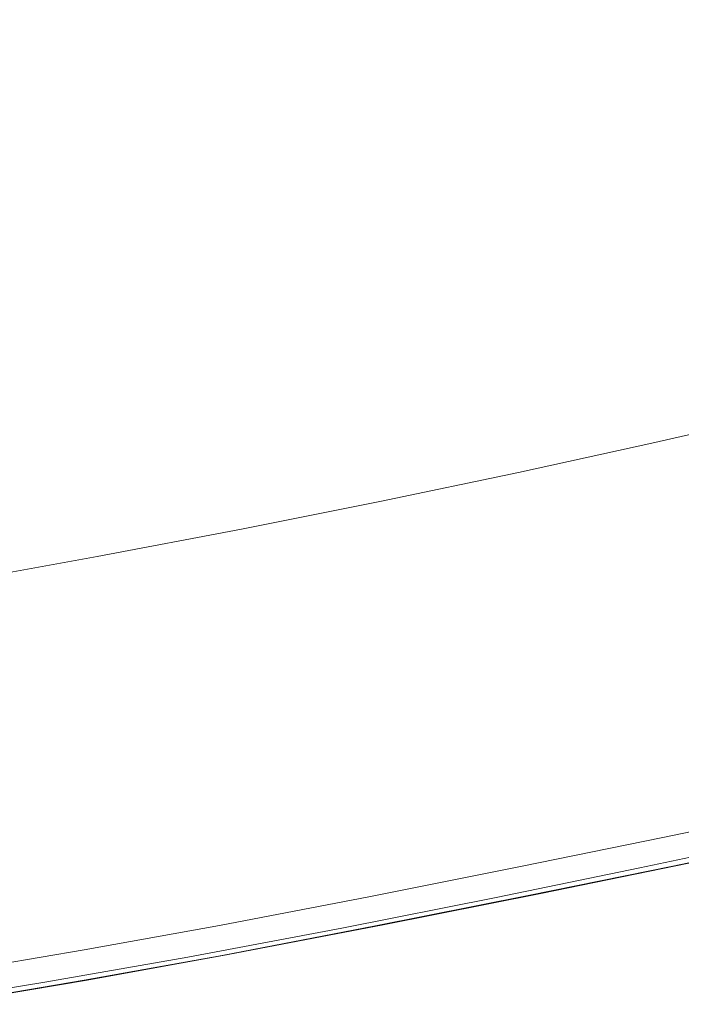
# Model space of a CAD drawing. Extents: x 0 to 1500, y -800 to 0.
# Drawn here: x 740 to 869, y -752 to -561 of the extents above; entities that cross this region are included whole.
import ezdxf

# ---------------------------------------------------------------- set-up
doc = ezdxf.new("R2010")
doc.units = 0
doc.header["$LTSCALE"] = 500
doc.header["$MEASUREMENT"] = 0
doc.layers.add('LUNA_CERAMIKA', color=7, linetype='Continuous')

msp = doc.modelspace()

# ---------------------------------------------------------------- linework, layer by layer
at = {"layer": 'LUNA_CERAMIKA', "lineweight": 0}
for points, invisible_edges in [([(804.08, -560.63, 145.73), (791.23, -541.86, 79.59), (771.75, -545.04, 79.59), (783.26, -564.28, 145.73)], 15), ([(752.13, -548.1, 79.59), (762.08, -567.82, 145.73), (783.26, -564.28, 145.73), (771.75, -545.04, 79.59)], 15), ([(881.8, -569.56, 224.92), (882.01, -545.15, 145.73), (863.24, -549.14, 145.73), (861.25, -574.03, 224.92)], 15), ([(732.59, -551.05, 79.59), (740.76, -571.23, 145.73), (762.08, -567.82, 145.73), (752.13, -548.1, 79.59)], 15), ([(861.25, -574.03, 224.92), (863.24, -549.14, 145.73), (844.03, -553.05, 145.73), (840.21, -578.41, 224.92)], 15), ([(713.33, -553.87, 79.59), (719.52, -574.51, 145.73), (740.76, -571.23, 145.73), (732.59, -551.05, 79.59)], 15), ([(824.32, -556.89, 145.73), (818.64, -582.71, 224.92), (840.21, -578.41, 224.92), (844.03, -553.05, 145.73)], 15), ([(824.32, -556.89, 145.73), (804.08, -560.63, 145.73), (818.64, -582.71, 224.92), (824.32, -556.89, 145.73)], 15), ([(818.64, -582.71, 224.92), (804.08, -560.63, 145.73), (783.26, -564.28, 145.73), (796.47, -586.91, 224.92)], 15), ([(796.47, -586.91, 224.92), (783.26, -564.28, 145.73), (762.08, -567.82, 145.73), (773.68, -590.99, 224.92)], 15), ([(740.76, -571.23, 145.73), (750.49, -594.96, 224.92), (773.68, -590.99, 224.92), (762.08, -567.82, 145.73)], 15), ([(881.52, -593.97, 304.31), (881.8, -569.56, 224.92), (861.25, -574.03, 224.92), (859.2, -598.92, 304.31)], 15), ([(719.52, -574.51, 145.73), (727.15, -598.78, 224.92), (750.49, -594.96, 224.92), (740.76, -571.23, 145.73)], 15), ([(859.2, -598.92, 304.31), (861.25, -574.03, 224.92), (840.21, -578.41, 224.92), (836.34, -603.78, 304.31)], 15), ([(818.64, -582.71, 224.92), (812.9, -608.54, 304.31), (836.34, -603.78, 304.31), (840.21, -578.41, 224.92)], 15), ([(796.47, -586.91, 224.92), (788.82, -613.18, 304.31), (812.9, -608.54, 304.31), (818.64, -582.71, 224.92)], 15), ([(796.47, -586.91, 224.92), (773.68, -590.99, 224.92), (788.82, -613.18, 304.31), (796.47, -586.91, 224.92)], 15), ([(788.82, -613.18, 304.31), (773.68, -590.99, 224.92), (750.49, -594.96, 224.92), (764.05, -617.71, 304.31)], 15), ([(881.26, -614.47, 371.05), (881.52, -593.97, 304.31), (859.2, -598.92, 304.31), (857.44, -619.82, 371.05)], 15), ([(764.05, -617.71, 304.31), (750.49, -594.96, 224.92), (727.15, -598.78, 224.92), (738.86, -622.1, 304.31)], 15), ([(857.44, -619.82, 371.05), (859.2, -598.92, 304.31), (836.34, -603.78, 304.31), (833.06, -625.08, 371.05)], 15), ([(812.9, -608.54, 304.31), (808.06, -630.22, 371.05), (833.06, -625.08, 371.05), (836.34, -603.78, 304.31)], 15), ([(788.82, -613.18, 304.31), (782.37, -635.25, 371.05), (808.06, -630.22, 371.05), (812.9, -608.54, 304.31)], 15), ([(782.37, -635.25, 371.05), (788.82, -613.18, 304.31), (764.05, -617.71, 304.31), (755.95, -640.14, 371.05)], 15), ([(881.1, -627.13, 412.28), (881.26, -614.47, 371.05), (857.44, -619.82, 371.05), (856.36, -632.73, 412.28)], 15), ([(755.95, -640.14, 371.05), (764.05, -617.71, 304.31), (738.86, -622.1, 304.31), (729.08, -644.89, 371.05)], 15), ([(856.36, -632.73, 412.28), (857.44, -619.82, 371.05), (833.06, -625.08, 371.05), (831.04, -638.23, 412.28)], 15), ([(808.06, -630.22, 371.05), (805.07, -643.62, 412.28), (831.04, -638.23, 412.28), (833.06, -625.08, 371.05)], 15), ([(881.76, -633.86, 434.18), (881.1, -627.13, 412.28), (856.36, -632.73, 412.28), (856.54, -639.59, 434.18)], 15), ([(782.37, -635.25, 371.05), (778.39, -648.88, 412.28), (805.07, -643.62, 412.28), (808.06, -630.22, 371.05)], 15), ([(856.54, -639.59, 434.18), (856.36, -632.73, 412.28), (831.04, -638.23, 412.28), (830.74, -645.22, 434.18)], 15), ([(858.59, -642.35, 442.97), (883.95, -636.56, 442.97), (881.76, -633.86, 434.18), (856.54, -639.59, 434.18)], 15), ([(778.39, -648.88, 412.28), (782.37, -635.25, 371.05), (755.95, -640.14, 371.05), (750.95, -654, 412.28)], 15), ([(883.95, -636.56, 442.97), (858.59, -642.35, 442.97), (888.41, -637.13, 444.82), (883.95, -636.56, 442.97)], 15), ([(805.07, -643.62, 412.28), (804.27, -650.73, 434.18), (830.74, -645.22, 434.18), (831.04, -638.23, 412.28)], 15), ([(863.1, -642.93, 444.82), (888.41, -637.13, 444.82), (858.59, -642.35, 442.97), (863.1, -642.93, 444.82)], 15), ([(863.1, -642.93, 444.82), (870.66, -643.27, 445.93), (888.41, -637.13, 444.82), (863.1, -642.93, 444.82)], 11), ([(750.95, -654, 412.28), (755.95, -640.14, 371.05), (729.08, -644.89, 371.05), (723.04, -658.97, 412.28)], 15), ([(832.63, -648.03, 442.97), (858.59, -642.35, 442.97), (856.54, -639.59, 434.18), (830.74, -645.22, 434.18)], 15), ([(858.59, -642.35, 442.97), (832.63, -648.03, 442.97), (863.1, -642.93, 444.82), (858.59, -642.35, 442.97)], 15), ([(778.39, -648.88, 412.28), (777.09, -656.12, 434.18), (804.27, -650.73, 434.18), (805.07, -643.62, 412.28)], 15), ([(837.2, -648.62, 444.82), (863.1, -642.93, 444.82), (832.63, -648.03, 442.97), (837.2, -648.62, 444.82)], 15), ([(837.2, -648.62, 444.82), (844.91, -648.97, 445.93), (863.1, -642.93, 444.82), (837.2, -648.62, 444.82)], 11), ([(870.66, -643.27, 445.93), (863.1, -642.93, 444.82), (844.91, -648.97, 445.93), (870.66, -643.27, 445.93)], 15), ([(844.91, -648.97, 445.93), (858.42, -649.15, 446.48), (870.66, -643.27, 445.93), (844.91, -648.97, 445.93)], 15), ([(883.88, -643.45, 446.48), (870.66, -643.27, 445.93), (858.42, -649.15, 446.48), (883.88, -643.45, 446.48)], 15), ([(858.42, -649.15, 446.48), (880.4, -649.21, 446.67), (883.88, -643.45, 446.48), (858.42, -649.15, 446.48)], 15), ([(806.02, -653.59, 442.97), (832.63, -648.03, 442.97), (830.74, -645.22, 434.18), (804.27, -650.73, 434.18)], 15), ([(806.02, -653.59, 442.97), (810.66, -654.19, 444.82), (832.63, -648.03, 442.97), (806.02, -653.59, 442.97)], 15), ([(837.2, -648.62, 444.82), (832.63, -648.03, 442.97), (810.66, -654.19, 444.82), (837.2, -648.62, 444.82)], 15), ([(777.09, -656.12, 434.18), (778.39, -648.88, 412.28), (750.95, -654, 412.28), (749.14, -661.36, 434.18)], 15), ([(837.2, -648.62, 444.82), (810.66, -654.19, 444.82), (844.91, -648.97, 445.93), (837.2, -648.62, 444.82)], 14), ([(818.54, -654.55, 445.93), (844.91, -648.97, 445.93), (810.66, -654.19, 444.82), (818.54, -654.55, 445.93)], 15), ([(844.91, -648.97, 445.93), (818.54, -654.55, 445.93), (858.42, -649.15, 446.48), (844.91, -648.97, 445.93)], 15), ([(832.38, -654.73, 446.48), (858.42, -649.15, 446.48), (818.54, -654.55, 445.93), (832.38, -654.73, 446.48)], 15), ([(832.38, -654.73, 446.48), (854.91, -654.79, 446.67), (858.42, -649.15, 446.48), (832.38, -654.73, 446.48)], 15), ([(880.4, -649.21, 446.67), (858.42, -649.15, 446.48), (854.91, -654.79, 446.67), (880.4, -649.21, 446.67)], 15), ([(854.91, -654.79, 446.67), (888.87, -654.79, 446.67), (880.4, -649.21, 446.67), (854.91, -654.79, 446.67)], 15), ([(778.7, -659.02, 442.97), (806.02, -653.59, 442.97), (804.27, -650.73, 434.18), (777.09, -656.12, 434.18)], 15), ([(778.7, -659.02, 442.97), (783.43, -659.63, 444.82), (806.02, -653.59, 442.97), (778.7, -659.02, 442.97)], 15), ([(810.66, -654.19, 444.82), (806.02, -653.59, 442.97), (783.43, -659.63, 444.82), (810.66, -654.19, 444.82)], 15), ([(749.14, -661.36, 434.18), (750.95, -654, 412.28), (723.04, -658.97, 412.28), (720.7, -666.45, 434.18)], 15), ([(810.66, -654.19, 444.82), (783.43, -659.63, 444.82), (818.54, -654.55, 445.93), (810.66, -654.19, 444.82)], 14), ([(791.5, -660, 445.93), (818.54, -654.55, 445.93), (783.43, -659.63, 444.82), (791.5, -660, 445.93)], 15), ([(818.54, -654.55, 445.93), (791.5, -660, 445.93), (832.38, -654.73, 446.48), (818.54, -654.55, 445.93)], 15), ([(805.72, -660.18, 446.48), (832.38, -654.73, 446.48), (791.5, -660, 445.93), (805.72, -660.18, 446.48)], 15), ([(805.72, -660.18, 446.48), (828.88, -660.25, 446.67), (832.38, -654.73, 446.48), (805.72, -660.18, 446.48)], 15), ([(854.91, -654.79, 446.67), (832.38, -654.73, 446.48), (828.88, -660.25, 446.67), (854.91, -654.79, 446.67)], 15), ([(828.88, -660.25, 446.67), (863.79, -660.25, 446.67), (854.91, -654.79, 446.67), (828.88, -660.25, 446.67)], 15), ([(888.87, -654.79, 446.67), (854.91, -654.79, 446.67), (863.79, -660.25, 446.67), (888.87, -654.79, 446.67)], 15), ([(863.79, -660.25, 446.67), (913.25, -660.25, 446.67), (888.87, -654.79, 446.67), (863.79, -660.25, 446.67)], 15), ([(750.6, -664.31, 442.97), (778.7, -659.02, 442.97), (777.09, -656.12, 434.18), (749.14, -661.36, 434.18)], 15), ([(778.7, -659.02, 442.97), (750.6, -664.31, 442.97), (783.43, -659.63, 444.82), (778.7, -659.02, 442.97)], 15), ([(755.44, -664.94, 444.82), (783.43, -659.63, 444.82), (750.6, -664.31, 442.97), (755.44, -664.94, 444.82)], 15), ([(755.44, -664.94, 444.82), (763.74, -665.31, 445.93), (783.43, -659.63, 444.82), (755.44, -664.94, 444.82)], 11), ([(791.5, -660, 445.93), (783.43, -659.63, 444.82), (763.74, -665.31, 445.93), (791.5, -660, 445.93)], 15), ([(722.02, -669.45, 442.97), (750.6, -664.31, 442.97), (749.14, -661.36, 434.18), (720.7, -666.45, 434.18)], 15), ([(763.74, -665.31, 445.93), (778.38, -665.5, 446.48), (791.5, -660, 445.93), (763.74, -665.31, 445.93)], 15), ([(805.72, -660.18, 446.48), (791.5, -660, 445.93), (778.38, -665.5, 446.48), (805.72, -660.18, 446.48)], 15), ([(778.38, -665.5, 446.48), (802.26, -665.56, 446.67), (805.72, -660.18, 446.48), (778.38, -665.5, 446.48)], 15), ([(828.88, -660.25, 446.67), (805.72, -660.18, 446.48), (802.26, -665.56, 446.67), (828.88, -660.25, 446.67)], 15), ([(802.26, -665.56, 446.67), (838.26, -665.56, 446.67), (828.88, -660.25, 446.67), (802.26, -665.56, 446.67)], 15), ([(863.79, -660.25, 446.67), (828.88, -660.25, 446.67), (838.26, -665.56, 446.67), (863.79, -660.25, 446.67)], 15), ([(838.26, -665.56, 446.67), (889.26, -665.56, 446.67), (863.79, -660.25, 446.67), (838.26, -665.56, 446.67)], 15), ([(913.25, -660.25, 446.67), (863.79, -660.25, 446.67), (889.26, -665.56, 446.67), (913.25, -660.25, 446.67)], 15), ([(750.6, -664.31, 442.97), (722.02, -669.45, 442.97), (755.44, -664.94, 444.82), (750.6, -664.31, 442.97)], 15), ([(726.98, -670.08, 444.82), (755.44, -664.94, 444.82), (722.02, -669.45, 442.97), (726.98, -670.08, 444.82)], 15), ([(726.98, -670.08, 444.82), (735.53, -670.46, 445.93), (755.44, -664.94, 444.82), (726.98, -670.08, 444.82)], 11), ([(763.74, -665.31, 445.93), (755.44, -664.94, 444.82), (735.53, -670.46, 445.93), (763.74, -665.31, 445.93)], 15), ([(735.53, -670.46, 445.93), (750.65, -670.65, 446.48), (763.74, -665.31, 445.93), (735.53, -670.46, 445.93)], 15), ([(778.38, -665.5, 446.48), (763.74, -665.31, 445.93), (750.65, -670.65, 446.48), (778.38, -665.5, 446.48)], 15), ([(750.65, -670.65, 446.48), (775.32, -670.71, 446.67), (778.38, -665.5, 446.48), (750.65, -670.65, 446.48)], 15), ([(802.26, -665.56, 446.67), (778.38, -665.5, 446.48), (775.32, -670.71, 446.67), (802.26, -665.56, 446.67)], 15), ([(775.32, -670.71, 446.67), (812.5, -670.71, 446.67), (802.26, -665.56, 446.67), (775.32, -670.71, 446.67)], 15), ([(838.26, -665.56, 446.67), (802.26, -665.56, 446.67), (812.5, -670.71, 446.67), (838.26, -665.56, 446.67)], 15), ([(812.5, -670.71, 446.67), (865.19, -670.71, 446.67), (838.26, -665.56, 446.67), (812.5, -670.71, 446.67)], 15), ([(889.26, -665.56, 446.67), (838.26, -665.56, 446.67), (865.19, -670.71, 446.67), (889.26, -665.56, 446.67)], 15), ([(865.19, -670.71, 446.67), (924.75, -670.71, 446.61), (889.26, -665.56, 446.67), (865.19, -670.71, 446.67)], 15), ([(735.53, -670.46, 445.93), (707.17, -675.43, 445.93), (750.65, -670.65, 446.48), (735.53, -670.46, 445.93)], 15), ([(722.8, -675.62, 446.48), (750.65, -670.65, 446.48), (707.17, -675.43, 445.93), (722.8, -675.62, 446.48)], 15), ([(748.3, -675.69, 446.67), (750.65, -670.65, 446.48), (722.8, -675.62, 446.48), (721.45, -680.47, 446.67)], 15), ([(775.32, -670.71, 446.67), (750.65, -670.65, 446.48), (748.3, -675.69, 446.67), (775.32, -670.71, 446.67)], 15), ([(748.3, -675.69, 446.67), (786.75, -675.69, 446.67), (775.32, -670.71, 446.67), (748.3, -675.69, 446.67)], 15), ([(812.5, -670.71, 446.67), (775.32, -670.71, 446.67), (786.75, -675.69, 446.67), (812.5, -670.71, 446.67)], 15), ([(786.75, -675.69, 446.67), (841.23, -675.69, 446.67), (812.5, -670.71, 446.67), (786.75, -675.69, 446.67)], 15), ([(865.19, -670.71, 446.67), (812.5, -670.71, 446.67), (841.23, -675.69, 446.67), (865.19, -670.71, 446.67)], 15), ([(841.23, -675.69, 446.67), (902.82, -675.69, 446.61), (865.19, -670.71, 446.67), (841.23, -675.69, 446.67)], 15), ([(924.75, -670.71, 446.61), (865.19, -670.71, 446.67), (902.82, -675.69, 446.61), (924.75, -670.71, 446.61)], 15), ([(721.45, -680.47, 446.67), (761.22, -680.47, 446.67), (748.3, -675.69, 446.67), (721.45, -680.47, 446.67)], 15), ([(786.75, -675.69, 446.67), (748.3, -675.69, 446.67), (761.22, -680.47, 446.67), (786.75, -675.69, 446.67)], 15), ([(761.22, -680.47, 446.67), (817.55, -680.47, 446.67), (786.75, -675.69, 446.67), (761.22, -680.47, 446.67)], 15), ([(841.23, -675.69, 446.67), (786.75, -675.69, 446.67), (817.55, -680.47, 446.67), (841.23, -675.69, 446.67)], 15), ([(817.55, -680.47, 446.67), (881.24, -680.47, 446.61), (841.23, -675.69, 446.67), (817.55, -680.47, 446.67)], 15), ([(902.82, -675.69, 446.61), (841.23, -675.69, 446.67), (881.24, -680.47, 446.61), (902.82, -675.69, 446.61)], 15), ([(761.22, -680.47, 446.67), (721.45, -680.47, 446.67), (736.13, -685.04, 446.67), (761.22, -680.47, 446.67)], 15), ([(736.13, -685.04, 446.67), (794.34, -685.04, 446.67), (761.22, -680.47, 446.67), (736.13, -685.04, 446.67)], 15), ([(817.55, -680.47, 446.67), (761.22, -680.47, 446.67), (794.34, -685.04, 446.67), (817.55, -680.47, 446.67)], 15), ([(794.34, -685.04, 446.67), (860.16, -685.04, 446.61), (817.55, -680.47, 446.67), (794.34, -685.04, 446.67)], 15), ([(881.24, -680.47, 446.61), (817.55, -680.47, 446.67), (860.16, -685.04, 446.61), (881.24, -680.47, 446.61)], 15), ([(860.16, -685.04, 446.61), (924.04, -685.04, 446.44), (881.24, -680.47, 446.61), (860.16, -685.04, 446.61)], 15), ([(711.6, -689.36, 446.67), (771.71, -689.36, 446.67), (736.13, -685.04, 446.67), (711.6, -689.36, 446.67)], 15), ([(794.34, -685.04, 446.67), (736.13, -685.04, 446.67), (771.71, -689.36, 446.67), (794.34, -685.04, 446.67)], 15), ([(771.71, -689.36, 446.67), (839.67, -689.36, 446.61), (794.34, -685.04, 446.67), (771.71, -689.36, 446.67)], 15), ([(860.16, -685.04, 446.61), (794.34, -685.04, 446.67), (839.67, -689.36, 446.61), (860.16, -685.04, 446.61)], 15), ([(839.67, -689.36, 446.61), (905.64, -689.36, 446.44), (860.16, -685.04, 446.61), (839.67, -689.36, 446.61)], 15), ([(924.04, -685.04, 446.44), (860.16, -685.04, 446.61), (905.64, -689.36, 446.44), (924.04, -685.04, 446.44)], 15), ([(687.75, -693.42, 446.67), (749.77, -693.42, 446.67), (711.6, -689.36, 446.67), (687.75, -693.42, 446.67)], 15), ([(771.71, -689.36, 446.67), (711.6, -689.36, 446.67), (749.77, -693.42, 446.67), (771.71, -689.36, 446.67)], 15), ([(749.77, -693.42, 446.67), (819.89, -693.42, 446.61), (771.71, -689.36, 446.67), (749.77, -693.42, 446.67)], 15), ([(839.67, -689.36, 446.61), (771.71, -689.36, 446.67), (819.89, -693.42, 446.61), (839.67, -689.36, 446.61)], 15), ([(819.89, -693.42, 446.61), (887.96, -693.42, 446.44), (839.67, -689.36, 446.61), (819.89, -693.42, 446.61)], 15), ([(905.64, -689.36, 446.44), (839.67, -689.36, 446.61), (887.96, -693.42, 446.44), (905.64, -689.36, 446.44)], 15), ([(749.77, -693.42, 446.67), (687.75, -693.42, 446.67), (728.63, -697.17, 446.67), (749.77, -693.42, 446.67)], 15), ([(728.63, -697.17, 446.67), (800.92, -697.17, 446.61), (749.77, -693.42, 446.67), (728.63, -697.17, 446.67)], 15), ([(819.89, -693.42, 446.61), (749.77, -693.42, 446.67), (800.92, -697.17, 446.61), (819.89, -693.42, 446.61)], 15), ([(800.92, -697.17, 446.61), (871.1, -697.17, 446.44), (819.89, -693.42, 446.61), (800.92, -697.17, 446.61)], 15), ([(887.96, -693.42, 446.44), (819.89, -693.42, 446.61), (871.1, -697.17, 446.44), (887.96, -693.42, 446.44)], 15), ([(708.39, -700.6, 446.67), (782.87, -700.6, 446.61), (728.63, -697.17, 446.67), (708.39, -700.6, 446.67)], 15), ([(800.92, -697.17, 446.61), (728.63, -697.17, 446.67), (782.87, -700.6, 446.61), (800.92, -697.17, 446.61)], 15), ([(782.87, -700.6, 446.61), (855.17, -700.6, 446.44), (800.92, -697.17, 446.61), (782.87, -700.6, 446.61)], 15), ([(871.1, -697.17, 446.44), (800.92, -697.17, 446.61), (855.17, -700.6, 446.44), (871.1, -697.17, 446.44)], 15), ([(855.17, -700.6, 446.44), (914.51, -700.6, 446.11), (871.1, -697.17, 446.44), (855.17, -700.6, 446.44)], 15), ([(688.92, -703.71, 446.67), (765.62, -703.71, 446.61), (708.39, -700.6, 446.67), (688.92, -703.71, 446.67)], 15), ([(782.87, -700.6, 446.61), (708.39, -700.6, 446.67), (765.62, -703.71, 446.61), (782.87, -700.6, 446.61)], 15), ([(765.62, -703.71, 446.61), (840.07, -703.71, 446.44), (782.87, -700.6, 446.61), (765.62, -703.71, 446.61)], 15), ([(855.17, -700.6, 446.44), (782.87, -700.6, 446.61), (840.07, -703.71, 446.44), (855.17, -700.6, 446.44)], 15), ([(840.07, -703.71, 446.44), (901.18, -703.71, 446.11), (855.17, -700.6, 446.44), (840.07, -703.71, 446.44)], 15), ([(914.51, -700.6, 446.11), (855.17, -700.6, 446.44), (901.18, -703.71, 446.11), (914.51, -700.6, 446.11)], 15), ([(670.09, -706.52, 446.67), (749.06, -706.52, 446.61), (688.92, -703.71, 446.67), (670.09, -706.52, 446.67)], 15), ([(765.62, -703.71, 446.61), (688.92, -703.71, 446.67), (749.06, -706.52, 446.61), (765.62, -703.71, 446.61)], 15), ([(749.06, -706.52, 446.61), (825.72, -706.52, 446.44), (765.62, -703.71, 446.61), (749.06, -706.52, 446.61)], 15), ([(840.07, -703.71, 446.44), (765.62, -703.71, 446.61), (825.72, -706.52, 446.44), (840.07, -703.71, 446.44)], 15), ([(825.72, -706.52, 446.44), (888.64, -706.52, 446.11), (840.07, -703.71, 446.44), (825.72, -706.52, 446.44)], 15), ([(901.18, -703.71, 446.11), (840.07, -703.71, 446.44), (888.64, -706.52, 446.11), (901.18, -703.71, 446.11)], 15), ([(749.06, -706.52, 446.61), (670.09, -706.52, 446.67), (733.07, -709.06, 446.61), (749.06, -706.52, 446.61)], 15), ([(733.07, -709.06, 446.61), (812.02, -709.06, 446.44), (749.06, -706.52, 446.61), (733.07, -709.06, 446.61)], 15), ([(825.72, -706.52, 446.44), (749.06, -706.52, 446.61), (812.02, -709.06, 446.44), (825.72, -706.52, 446.44)], 15), ([(812.02, -709.06, 446.44), (876.82, -709.06, 446.11), (825.72, -706.52, 446.44), (812.02, -709.06, 446.44)], 15), ([(888.64, -706.52, 446.11), (825.72, -706.52, 446.44), (876.82, -709.06, 446.11), (888.64, -706.52, 446.11)], 15), ([(717.55, -711.34, 446.61), (798.88, -711.34, 446.44), (733.07, -709.06, 446.61), (717.55, -711.34, 446.61)], 15), ([(812.02, -709.06, 446.44), (733.07, -709.06, 446.61), (798.88, -711.34, 446.44), (812.02, -709.06, 446.44)], 15), ([(798.88, -711.34, 446.44), (865.64, -711.34, 446.11), (812.02, -709.06, 446.44), (798.88, -711.34, 446.44)], 15), ([(876.82, -709.06, 446.11), (812.02, -709.06, 446.44), (865.64, -711.34, 446.11), (876.82, -709.06, 446.11)], 15), ([(865.64, -711.34, 446.11), (905.7, -711.34, 445.54), (876.82, -709.06, 446.11), (865.64, -711.34, 446.11)], 15), ([(702.26, -713.74, 446.61), (785.51, -713.74, 446.44), (717.55, -711.34, 446.61), (702.26, -713.74, 446.61)], 15), ([(798.88, -711.34, 446.44), (717.55, -711.34, 446.61), (785.51, -713.74, 446.44), (798.88, -711.34, 446.44)], 15), ([(785.51, -713.74, 446.44), (853.83, -713.74, 446.11), (798.88, -711.34, 446.44), (785.51, -713.74, 446.44)], 15), ([(865.64, -711.34, 446.11), (798.88, -711.34, 446.44), (853.83, -713.74, 446.11), (865.64, -711.34, 446.11)], 15), ([(853.83, -713.74, 446.11), (894.82, -713.74, 445.54), (865.64, -711.34, 446.11), (853.83, -713.74, 446.11)], 15), ([(905.7, -711.34, 445.54), (865.64, -711.34, 446.11), (894.82, -713.74, 445.54), (905.7, -711.34, 445.54)], 15), ([(686.99, -716.63, 446.61), (771.08, -716.63, 446.44), (702.26, -713.74, 446.61), (686.99, -716.63, 446.61)], 15), ([(785.51, -713.74, 446.44), (702.26, -713.74, 446.61), (771.08, -716.63, 446.44), (785.51, -713.74, 446.44)], 15), ([(771.08, -716.63, 446.44), (840.08, -716.63, 446.11), (785.51, -713.74, 446.44), (771.08, -716.63, 446.44)], 15), ([(853.83, -713.74, 446.11), (785.51, -713.74, 446.44), (840.08, -716.63, 446.11), (853.83, -713.74, 446.11)], 15), ([(840.08, -716.63, 446.11), (881.48, -716.63, 445.54), (853.83, -713.74, 446.11), (840.08, -716.63, 446.11)], 15), ([(894.82, -713.74, 445.54), (853.83, -713.74, 446.11), (881.48, -716.63, 445.54), (894.82, -713.74, 445.54)], 15), ([(865.22, -719.5, 409.92), (888.84, -714.58, 409.92), (865.76, -720.97, 409.92), (865.22, -719.5, 409.92)], 14), ([(889.48, -716.03, 409.92), (866.26, -722.36, 409.92), (865.76, -720.97, 409.92), (888.84, -714.58, 409.92)], 15), ([(671.51, -720.39, 446.61), (754.79, -720.39, 446.44), (686.99, -716.63, 446.61), (671.51, -720.39, 446.61)], 15), ([(771.08, -716.63, 446.44), (686.99, -716.63, 446.61), (754.79, -720.39, 446.44), (771.08, -716.63, 446.44)], 15), ([(754.79, -720.39, 446.44), (823.1, -720.39, 446.11), (771.08, -716.63, 446.44), (754.79, -720.39, 446.44)], 15), ([(840.08, -716.63, 446.11), (771.08, -716.63, 446.44), (823.1, -720.39, 446.11), (840.08, -716.63, 446.11)], 15), ([(823.1, -720.39, 446.11), (864.08, -720.39, 445.54), (840.08, -716.63, 446.11), (823.1, -720.39, 446.11)], 15), ([(881.48, -716.63, 445.54), (840.08, -716.63, 446.11), (864.08, -720.39, 445.54), (881.48, -716.63, 445.54)], 15), ([(881.48, -716.63, 445.54), (864.08, -720.39, 445.54), (902.18, -716.63, 444.35), (881.48, -716.63, 445.54)], 15), ([(884.57, -720.39, 444.35), (902.18, -716.63, 444.35), (864.08, -720.39, 445.54), (884.57, -720.39, 444.35)], 15), ([(890.08, -717.39, 409.92), (866.26, -722.36, 409.92), (889.48, -716.03, 409.92), (890.08, -717.39, 409.92)], 15), ([(866.26, -722.36, 409.92), (890.08, -717.39, 409.92), (890.6, -718.57, 409.92), (866.69, -723.56, 409.92)], 15), ([(866.69, -723.56, 409.92), (890.6, -718.57, 409.92), (891, -719.48, 409.92), (867.02, -724.48, 409.92)], 15), ([(754.79, -720.39, 446.44), (671.51, -720.39, 446.61), (735.84, -725.4, 446.44), (754.79, -720.39, 446.44)], 15), ([(735.84, -725.4, 446.44), (801.6, -725.4, 446.11), (754.79, -720.39, 446.44), (735.84, -725.4, 446.44)], 15), ([(823.1, -720.39, 446.11), (754.79, -720.39, 446.44), (801.6, -725.4, 446.11), (823.1, -720.39, 446.11)], 15), ([(801.6, -725.4, 446.11), (841.05, -725.4, 445.54), (823.1, -720.39, 446.11), (801.6, -725.4, 446.11)], 15), ([(864.08, -720.39, 445.54), (823.1, -720.39, 446.11), (841.05, -725.4, 445.54), (864.08, -720.39, 445.54)], 15), ([(837.59, -725.14, 409.92), (865.22, -719.5, 409.92), (837.99, -726.64, 409.92), (837.59, -725.14, 409.92)], 14), ([(865.76, -720.97, 409.92), (838.37, -728.05, 409.92), (837.99, -726.64, 409.92), (865.22, -719.5, 409.92)], 15), ([(841.05, -725.4, 445.54), (860.78, -725.4, 444.35), (864.08, -720.39, 445.54), (841.05, -725.4, 445.54)], 15), ([(884.57, -720.39, 444.35), (864.08, -720.39, 445.54), (860.78, -725.4, 444.35), (884.57, -720.39, 444.35)], 11), ([(867.35, -725.4, 442.12), (891.4, -720.39, 442.12), (860.78, -725.4, 444.35), (867.35, -725.4, 442.12)], 15), ([(884.57, -720.39, 444.35), (860.78, -725.4, 444.35), (891.4, -720.39, 442.12), (884.57, -720.39, 444.35)], 15), ([(867.22, -725.03, 409.92), (867.02, -724.48, 409.92), (891, -719.48, 409.92), (891.24, -720.03, 409.92)], 15), ([(867.32, -725.31, 410.44), (867.22, -725.03, 409.92), (891.24, -720.03, 409.92), (891.36, -720.3, 410.44)], 13), ([(867.32, -725.31, 410.44), (891.36, -720.3, 410.44), (891.4, -720.39, 412), (867.35, -725.4, 412)], 15), ([(891.4, -720.39, 426.55), (891.4, -720.39, 432.93), (867.35, -725.4, 432.93), (867.35, -725.4, 426.55)], 15), ([(867.35, -725.4, 420.28), (891.4, -720.39, 420.28), (891.4, -720.39, 426.55), (867.35, -725.4, 426.55)], 15), ([(867.35, -725.4, 412), (891.4, -720.39, 412), (891.4, -720.39, 415.1), (867.35, -725.4, 415.1)], 15), ([(867.35, -725.4, 415.1), (891.4, -720.39, 415.1), (891.4, -720.39, 420.28), (867.35, -725.4, 420.28)], 15), ([(891.4, -720.39, 432.93), (891.4, -720.39, 438.45), (867.35, -725.4, 438.45), (867.35, -725.4, 432.93)], 15), ([(867.35, -725.4, 442.12), (867.35, -725.4, 438.45), (891.4, -720.39, 438.45), (891.4, -720.39, 442.12)], 15), ([(866.26, -722.36, 409.92), (838.37, -728.05, 409.92), (865.76, -720.97, 409.92), (866.26, -722.36, 409.92)], 15), ([(838.37, -728.05, 409.92), (866.26, -722.36, 409.92), (866.69, -723.56, 409.92), (838.7, -729.27, 409.92)], 15), ([(838.7, -729.27, 409.92), (866.69, -723.56, 409.92), (867.02, -724.48, 409.92), (838.95, -730.21, 409.92)], 15), ([(839.1, -730.77, 409.92), (838.95, -730.21, 409.92), (867.02, -724.48, 409.92), (867.22, -725.03, 409.92)], 7), ([(841.57, -730.36, 409.92), (841.57, -730.36, -158.33), (870.31, -724.49, -158.33), (870.31, -724.49, 409.92)], 5), ([(712.54, -731.09, 446.44), (775.87, -731.12, 446.11), (735.84, -725.4, 446.44), (712.54, -731.09, 446.44)], 15), ([(801.6, -725.4, 446.11), (735.84, -725.4, 446.44), (775.87, -731.12, 446.11), (801.6, -725.4, 446.11)], 15), ([(775.87, -731.12, 446.11), (813.87, -731.13, 445.54), (801.6, -725.4, 446.11), (775.87, -731.12, 446.11)], 15), ([(841.05, -725.4, 445.54), (801.6, -725.4, 446.11), (813.87, -731.13, 445.54), (841.05, -725.4, 445.54)], 15), ([(837.99, -726.64, 409.92), (808.43, -732.52, 409.92), (808.16, -730.99, 409.92), (837.59, -725.14, 409.92)], 11), ([(813.87, -731.13, 445.54), (832.87, -731.14, 444.35), (841.05, -725.4, 445.54), (813.87, -731.13, 445.54)], 15), ([(860.78, -725.4, 444.35), (841.05, -725.4, 445.54), (832.87, -731.14, 444.35), (860.78, -725.4, 444.35)], 11), ([(839.2, -731.15, 442.12), (867.35, -725.4, 442.12), (832.87, -731.14, 444.35), (839.2, -731.15, 442.12)], 15), ([(860.78, -725.4, 444.35), (832.87, -731.14, 444.35), (867.35, -725.4, 442.12), (860.78, -725.4, 444.35)], 15), ([(839.18, -731.05, 410.44), (839.1, -730.77, 409.92), (867.22, -725.03, 409.92), (867.32, -725.31, 410.44)], 15), ([(839.18, -731.05, 410.44), (867.32, -725.31, 410.44), (867.35, -725.4, 412), (839.2, -731.15, 412)], 15), ([(839.2, -731.15, 438.45), (867.35, -725.4, 438.45), (867.35, -725.4, 442.12), (839.2, -731.15, 442.12)], 15), ([(867.35, -725.4, 432.93), (867.35, -725.4, 438.45), (839.2, -731.15, 438.45), (839.2, -731.15, 432.93)], 15), ([(839.2, -731.15, 420.28), (867.35, -725.4, 420.28), (867.35, -725.4, 426.55), (839.2, -731.15, 426.55)], 15), ([(867.35, -725.4, 426.55), (867.35, -725.4, 432.93), (839.2, -731.15, 432.93), (839.2, -731.15, 426.55)], 15), ([(839.2, -731.15, 415.1), (867.35, -725.4, 415.1), (867.35, -725.4, 420.28), (839.2, -731.15, 420.28)], 15), ([(839.2, -731.15, 412), (867.35, -725.4, 412), (867.35, -725.4, 415.1), (839.2, -731.15, 415.1)], 15), ([(838.37, -728.05, 409.92), (808.68, -733.95, 409.92), (808.43, -732.52, 409.92), (837.99, -726.64, 409.92)], 15), ([(838.37, -728.05, 409.92), (838.7, -729.27, 409.92), (808.9, -735.2, 409.92), (808.68, -733.95, 409.92)], 15), ([(838.7, -729.27, 409.92), (838.95, -730.21, 409.92), (809.07, -736.15, 409.92), (808.9, -735.2, 409.92)], 15), ([(839.1, -730.77, 409.92), (809.17, -736.73, 409.92), (809.07, -736.15, 409.92), (838.95, -730.21, 409.92)], 15), ([(841.57, -730.36, 409.92), (810.98, -736.44, 409.92), (810.98, -736.44, -158.33), (841.57, -730.36, -158.33)], 10), ([(683.22, -736.87, 446.44), (746.23, -736.99, 446.11), (712.54, -731.09, 446.44), (683.22, -736.87, 446.44)], 15), ([(775.87, -731.12, 446.11), (712.54, -731.09, 446.44), (746.23, -736.99, 446.11), (775.87, -731.12, 446.11)], 15), ([(746.23, -736.99, 446.11), (784.03, -737.06, 445.54), (775.87, -731.12, 446.11), (746.23, -736.99, 446.11)], 15), ([(813.87, -731.13, 445.54), (775.87, -731.12, 446.11), (784.03, -737.06, 445.54), (813.87, -731.13, 445.54)], 15), ([(808.16, -730.99, 409.92), (808.43, -732.52, 409.92), (779.18, -736.55, 409.92), (808.16, -730.99, 409.92)], 11), ([(784.03, -737.06, 445.54), (802.93, -737.1, 444.35), (813.87, -731.13, 445.54), (784.03, -737.06, 445.54)], 15), ([(832.87, -731.14, 444.35), (813.87, -731.13, 445.54), (802.93, -737.1, 444.35), (832.87, -731.14, 444.35)], 11), ([(802.93, -737.1, 444.35), (809.23, -737.11, 442.12), (832.87, -731.14, 444.35), (802.93, -737.1, 444.35)], 15), ([(839.18, -731.05, 410.44), (809.22, -737.01, 410.44), (809.17, -736.73, 409.92), (839.1, -730.77, 409.92)], 11), ([(839.18, -731.05, 410.44), (839.2, -731.15, 412), (809.23, -737.11, 412), (809.22, -737.01, 410.44)], 15), ([(839.2, -731.15, 442.12), (832.87, -731.14, 444.35), (809.23, -737.11, 442.12), (839.2, -731.15, 442.12)], 15), ([(809.23, -737.11, 426.55), (809.23, -737.11, 420.28), (839.2, -731.15, 420.28), (839.2, -731.15, 426.55)], 15), ([(809.23, -737.11, 420.28), (809.23, -737.11, 415.1), (839.2, -731.15, 415.1), (839.2, -731.15, 420.28)], 15), ([(809.23, -737.11, 442.12), (809.23, -737.11, 438.45), (839.2, -731.15, 438.45), (839.2, -731.15, 442.12)], 15), ([(839.2, -731.15, 412), (839.2, -731.15, 415.1), (809.23, -737.11, 415.1), (809.23, -737.11, 412)], 15), ([(839.2, -731.15, 432.93), (809.23, -737.11, 432.93), (809.23, -737.11, 426.55), (839.2, -731.15, 426.55)], 15), ([(839.2, -731.15, 438.45), (809.23, -737.11, 438.45), (809.23, -737.11, 432.93), (839.2, -731.15, 432.93)], 15), ([(779.18, -736.55, 409.92), (808.43, -732.52, 409.92), (808.68, -733.95, 409.92), (779.32, -738.11, 409.92)], 15), ([(779.44, -739.56, 409.92), (779.32, -738.11, 409.92), (808.68, -733.95, 409.92), (779.44, -739.56, 409.92)], 15), ([(808.68, -733.95, 409.92), (808.9, -735.2, 409.92), (779.55, -740.83, 409.92), (779.44, -739.56, 409.92)], 15), ([(808.9, -735.2, 409.92), (809.07, -736.15, 409.92), (779.64, -741.8, 409.92), (779.55, -740.83, 409.92)], 15), ([(746.23, -736.99, 446.11), (683.22, -736.87, 446.44), (712.97, -742.47, 446.11), (746.23, -736.99, 446.11)], 15), ([(712.97, -742.47, 446.11), (753.02, -742.65, 445.54), (746.23, -736.99, 446.11), (712.97, -742.47, 446.11)], 15), ([(784.03, -737.06, 445.54), (746.23, -736.99, 446.11), (753.02, -742.65, 445.54), (784.03, -737.06, 445.54)], 15), ([(752.91, -742.89, 409.92), (752.89, -741.31, 409.92), (779.18, -736.55, 409.92), (779.32, -738.11, 409.92)], 13), ([(753.02, -742.65, 445.54), (773.05, -742.74, 444.35), (784.03, -737.06, 445.54), (753.02, -742.65, 445.54)], 15), ([(802.93, -737.1, 444.35), (784.03, -737.06, 445.54), (773.05, -742.74, 444.35), (802.93, -737.1, 444.35)], 11), ([(773.05, -742.74, 444.35), (779.72, -742.77, 442.12), (802.93, -737.1, 444.35), (773.05, -742.74, 444.35)], 15), ([(809.17, -736.73, 409.92), (779.69, -742.38, 409.92), (779.64, -741.8, 409.92), (809.07, -736.15, 409.92)], 14), ([(809.22, -737.01, 410.44), (779.71, -742.67, 410.44), (779.69, -742.38, 409.92), (809.17, -736.73, 409.92)], 15), ([(809.22, -737.01, 410.44), (809.23, -737.11, 412), (779.72, -742.77, 412), (779.71, -742.67, 410.44)], 15), ([(809.23, -737.11, 442.12), (802.93, -737.1, 444.35), (779.72, -742.77, 442.12), (809.23, -737.11, 442.12)], 15), ([(779.72, -742.77, 442.12), (779.72, -742.77, 438.45), (809.23, -737.11, 438.45), (809.23, -737.11, 442.12)], 15), ([(809.23, -737.11, 412), (809.23, -737.11, 415.1), (779.72, -742.77, 415.1), (779.72, -742.77, 412)], 15), ([(809.23, -737.11, 438.45), (779.72, -742.77, 438.45), (779.72, -742.77, 432.93), (809.23, -737.11, 432.93)], 15), ([(779.72, -742.77, 420.28), (779.72, -742.77, 415.1), (809.23, -737.11, 415.1), (809.23, -737.11, 420.28)], 15), ([(779.72, -742.77, 426.55), (779.72, -742.77, 420.28), (809.23, -737.11, 420.28), (809.23, -737.11, 426.55)], 15), ([(809.23, -737.11, 432.93), (779.72, -742.77, 432.93), (779.72, -742.77, 426.55), (809.23, -737.11, 426.55)], 15), ([(780.85, -742.22, 409.92), (780.85, -742.22, -158.33), (810.98, -736.44, -158.33), (810.98, -736.44, 409.92)], 5), ([(752.92, -744.36, 409.92), (752.91, -742.89, 409.92), (779.32, -738.11, 409.92), (779.44, -739.56, 409.92)], 15), ([(779.44, -739.56, 409.92), (779.55, -740.83, 409.92), (752.92, -744.36, 409.92), (779.44, -739.56, 409.92)], 15), ([(728.05, -747.09, 409.92), (728.15, -745.5, 409.92), (752.89, -741.31, 409.92), (752.91, -742.89, 409.92)], 13), ([(779.64, -741.8, 409.92), (752.93, -745.65, 409.92), (752.92, -744.36, 409.92), (779.55, -740.83, 409.92)], 15), ([(752.94, -746.63, 409.92), (752.93, -745.65, 409.92), (779.64, -741.8, 409.92), (752.94, -746.63, 409.92)], 15), ([(752.94, -747.22, 409.92), (752.94, -746.63, 409.92), (779.64, -741.8, 409.92), (779.69, -742.38, 409.92)], 15), ([(753.02, -742.65, 445.54), (712.97, -742.47, 446.11), (722.32, -747.37, 445.54), (753.02, -742.65, 445.54)], 15), ([(722.32, -747.37, 445.54), (745.29, -747.56, 444.35), (753.02, -742.65, 445.54), (722.32, -747.37, 445.54)], 15), ([(727.96, -748.59, 409.92), (728.05, -747.09, 409.92), (752.91, -742.89, 409.92), (752.92, -744.36, 409.92)], 15), ([(773.05, -742.74, 444.35), (753.02, -742.65, 445.54), (745.29, -747.56, 444.35), (773.05, -742.74, 444.35)], 11), ([(773.05, -742.74, 444.35), (745.29, -747.56, 444.35), (779.72, -742.77, 442.12), (773.05, -742.74, 444.35)], 15), ([(752.95, -747.62, 442.12), (779.72, -742.77, 442.12), (745.29, -747.56, 444.35), (752.95, -747.62, 442.12)], 15), ([(752.95, -747.52, 410.44), (752.94, -747.22, 409.92), (779.69, -742.38, 409.92), (779.71, -742.67, 410.44)], 13), ([(752.95, -747.52, 410.44), (779.71, -742.67, 410.44), (779.72, -742.77, 412), (752.95, -747.62, 412)], 15), ([(752.95, -747.62, 420.28), (779.72, -742.77, 420.28), (779.72, -742.77, 426.55), (752.95, -747.62, 426.55)], 15), ([(779.72, -742.77, 432.93), (779.72, -742.77, 438.45), (752.95, -747.62, 438.45), (752.95, -747.62, 432.93)], 15), ([(752.95, -747.62, 442.12), (752.95, -747.62, 438.45), (779.72, -742.77, 438.45), (779.72, -742.77, 442.12)], 15), ([(779.72, -742.77, 426.55), (779.72, -742.77, 432.93), (752.95, -747.62, 432.93), (752.95, -747.62, 426.55)], 15), ([(752.95, -747.62, 412), (779.72, -742.77, 412), (779.72, -742.77, 415.1), (752.95, -747.62, 415.1)], 15), ([(752.95, -747.62, 415.1), (779.72, -742.77, 415.1), (779.72, -742.77, 420.28), (752.95, -747.62, 420.28)], 15), ([(753.51, -747.17, 409.92), (753.51, -747.17, -158.33), (780.85, -742.22, -158.33), (780.85, -742.22, 409.92)], 5), ([(752.94, -746.63, 409.92), (727.87, -749.88, 409.92), (727.96, -748.59, 409.92), (752.93, -745.65, 409.92)], 15), ([(752.92, -744.36, 409.92), (752.93, -745.65, 409.92), (727.96, -748.59, 409.92), (752.92, -744.36, 409.92)], 15), ([(745.29, -747.56, 444.35), (722.32, -747.37, 445.54), (719.38, -751.8, 444.35), (745.29, -747.56, 444.35)], 11), ([(745.29, -747.56, 444.35), (719.38, -751.8, 444.35), (752.95, -747.62, 442.12), (745.29, -747.56, 444.35)], 15), ([(727.75, -751.78, 410.44), (727.77, -751.48, 409.92), (752.94, -747.22, 409.92), (752.95, -747.52, 410.44)], 13), ([(727.75, -751.78, 410.44), (752.95, -747.52, 410.44), (752.95, -747.62, 412), (727.75, -751.88, 412)], 15), ([(727.77, -751.48, 409.92), (727.81, -750.88, 409.92), (752.94, -746.63, 409.92), (752.94, -747.22, 409.92)], 15), ([(727.78, -751.52, 409.92), (727.78, -751.52, -158.33), (753.51, -747.17, -158.33), (753.51, -747.17, 409.92)], 5), ([(727.81, -750.88, 409.92), (727.87, -749.88, 409.92), (752.94, -746.63, 409.92), (727.81, -750.88, 409.92)], 15), ([(727.75, -751.88, 442.12), (752.95, -747.62, 442.12), (719.38, -751.8, 444.35), (727.75, -751.88, 442.12)], 15), ([(727.75, -751.88, 415.1), (752.95, -747.62, 415.1), (752.95, -747.62, 420.28), (727.75, -751.88, 420.28)], 15), ([(727.75, -751.88, 420.28), (752.95, -747.62, 420.28), (752.95, -747.62, 426.55), (727.75, -751.88, 426.55)], 15), ([(727.75, -751.88, 442.12), (727.75, -751.88, 438.45), (752.95, -747.62, 438.45), (752.95, -747.62, 442.12)], 15), ([(752.95, -747.62, 432.93), (752.95, -747.62, 438.45), (727.75, -751.88, 438.45), (727.75, -751.88, 432.93)], 15), ([(727.75, -751.88, 412), (752.95, -747.62, 412), (752.95, -747.62, 415.1), (727.75, -751.88, 415.1)], 15), ([(752.95, -747.62, 426.55), (752.95, -747.62, 432.93), (727.75, -751.88, 432.93), (727.75, -751.88, 426.55)], 15)]:
    msp.add_3dface(points, dxfattribs=dict(at, invisible_edges=invisible_edges))

doc.saveas('drawing.dxf')
